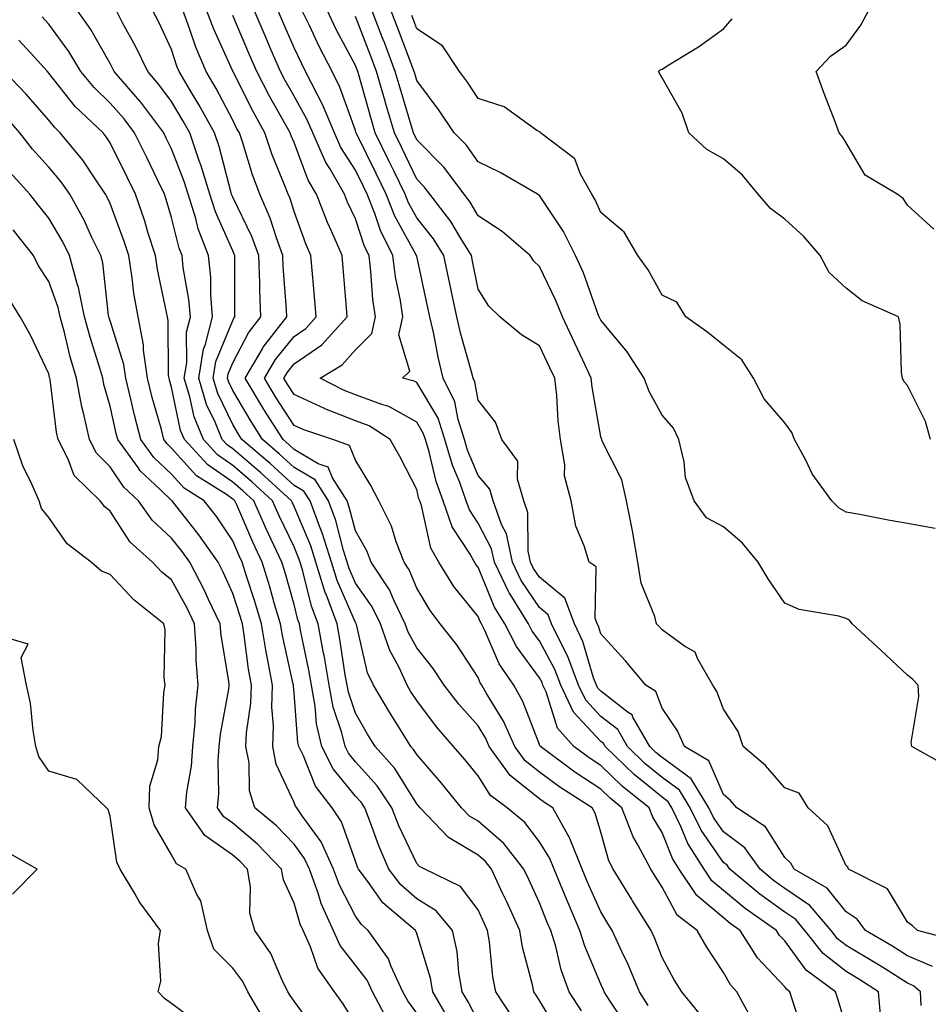
# Model space of a CAD drawing. Units: inches. Extents: x 1016003 to 1018643, y 7226618 to 7229258.
# Drawn here: x 1017363 to 1017511, y 7227810 to 7227970 of the extents above; entities that cross this region are included whole.
import ezdxf

# ---------------------------------------------------------------- set-up
doc = ezdxf.new("R2010")
doc.units = ezdxf.units.IN
doc.header["$MEASUREMENT"] = 0
doc.layers.add('Contour_10167226', color=7, linetype='Continuous', true_color=0x5245bc)

msp = doc.modelspace()

# ---------------------------------------------------------------- linework, layer by layer
at = {"layer": 'Contour_10167226'}
for points in [[(1017451.29, 7227805.16, 3059), (1017448.05, 7227810.47, 3059), (1017447.5, 7227811.37, 3059), (1017447.15, 7227811.92, 3059), (1017446.93, 7227813.04, 3059), (1017445.3, 7227819.17, 3059), (1017444.83, 7227821.92, 3059), (1017442.71, 7227826.58, 3059), (1017442.1, 7227827.87, 3059), (1017440.22, 7227831.92, 3059), (1017439.26, 7227833.13, 3059), (1017438.05, 7227834.18, 3059), (1017433.21, 7227837.08, 3059), (1017428.58, 7227841.92, 3059), (1017428.34, 7227842.21, 3059), (1017428.05, 7227842.55, 3059), (1017424.45, 7227848.32, 3059), (1017421.25, 7227851.92, 3059), (1017420.02, 7227853.89, 3059), (1017418.05, 7227857.31, 3059), (1017416.9, 7227860.77, 3059), (1017416.68, 7227861.92, 3059), (1017416.4, 7227863.57, 3059), (1017415.52, 7227869.39, 3059), (1017415.06, 7227871.92, 3059), (1017413.26, 7227876.71, 3059), (1017413.13, 7227877, 3059), (1017411.59, 7227881.92, 3059), (1017410.75, 7227884.62, 3059), (1017408.05, 7227891.03, 3059), (1017407.77, 7227891.64, 3059), (1017407.63, 7227891.92, 3059), (1017402.64, 7227896.51, 3059), (1017398.05, 7227900.42, 3059), (1017397.17, 7227901.04, 3059), (1017396.34, 7227901.92, 3059), (1017395.2, 7227904.77, 3059), (1017393.79, 7227907.66, 3059), (1017392.49, 7227911.92, 3059), (1017393.28, 7227916.69, 3059), (1017393.61, 7227917.48, 3059), (1017394.74, 7227921.92, 3059), (1017394.45, 7227925.52, 3059), (1017394.46, 7227928.33, 3059), (1017394.09, 7227931.92, 3059), (1017392.42, 7227936.29, 3059), (1017392, 7227937.97, 3059), (1017390.76, 7227941.92, 3059), (1017390.12, 7227943.99, 3059), (1017388.05, 7227949.35, 3059), (1017387.21, 7227951.08, 3059), (1017386.8, 7227951.92, 3059), (1017383.04, 7227956.91, 3059), (1017382.95, 7227957.02, 3059), (1017378.73, 7227961.92, 3059), (1017378.51, 7227962.38, 3059), (1017378.05, 7227963.22, 3059), (1017374.91, 7227968.78, 3059), (1017372.65, 7227971.92, 3059)], [(1017454.91, 7227808.78, 3058), (1017452.91, 7227811.92, 3058), (1017451.61, 7227815.48, 3058), (1017450.7, 7227819.27, 3058), (1017449.89, 7227821.92, 3058), (1017449.33, 7227823.2, 3058), (1017448.05, 7227826.4, 3058), (1017446.33, 7227830.2, 3058), (1017445.53, 7227831.92, 3058), (1017442.22, 7227836.09, 3058), (1017438.05, 7227839.71, 3058), (1017436.66, 7227840.53, 3058), (1017435.34, 7227841.92, 3058), (1017432.07, 7227845.94, 3058), (1017428.05, 7227850.6, 3058), (1017427.54, 7227851.41, 3058), (1017427.09, 7227851.92, 3058), (1017425.5, 7227854.47, 3058), (1017423.6, 7227857.47, 3058), (1017420.97, 7227861.92, 3058), (1017420.04, 7227863.91, 3058), (1017418.21, 7227871.76, 3058), (1017418.16, 7227871.92, 3058), (1017418.12, 7227871.99, 3058), (1017418.05, 7227872.1, 3058), (1017415.08, 7227878.95, 3058), (1017414.14, 7227881.92, 3058), (1017412.69, 7227886.56, 3058), (1017412.18, 7227887.79, 3058), (1017410.66, 7227891.92, 3058), (1017409.64, 7227893.51, 3058), (1017408.05, 7227894.46, 3058), (1017404.16, 7227898.03, 3058), (1017399.55, 7227901.92, 3058), (1017398.97, 7227902.84, 3058), (1017398.05, 7227904.4, 3058), (1017395.6, 7227909.47, 3058), (1017394.85, 7227911.92, 3058), (1017395.31, 7227914.66, 3058), (1017398.05, 7227921.37, 3058), (1017398.24, 7227921.73, 3058), (1017398.38, 7227921.92, 3058), (1017398.37, 7227922.24, 3058), (1017398.4, 7227931.57, 3058), (1017398.39, 7227931.92, 3058), (1017398.29, 7227932.16, 3058), (1017398.05, 7227932.68, 3058), (1017395.21, 7227939.08, 3058), (1017394.31, 7227941.92, 3058), (1017392.84, 7227946.71, 3058), (1017392.59, 7227947.38, 3058), (1017391.03, 7227951.92, 3058), (1017389.97, 7227953.84, 3058), (1017388.05, 7227957.03, 3058), (1017385.97, 7227959.84, 3058), (1017384.19, 7227961.92, 3058), (1017382.18, 7227966.05, 3058), (1017380.09, 7227969.88, 3058), (1017379.02, 7227971.92, 3058)], [(1017462.33, 7227806.2, 3057), (1017459.58, 7227810.39, 3057), (1017458.62, 7227811.92, 3057), (1017458.45, 7227812.32, 3057), (1017458.05, 7227813.13, 3057), (1017455.45, 7227819.32, 3057), (1017454.66, 7227821.92, 3057), (1017452.66, 7227826.53, 3057), (1017452.14, 7227827.83, 3057), (1017450.45, 7227831.92, 3057), (1017449.77, 7227833.64, 3057), (1017448.05, 7227836.35, 3057), (1017445.66, 7227839.53, 3057), (1017442.81, 7227841.92, 3057), (1017440.05, 7227843.92, 3057), (1017438.05, 7227847.11, 3057), (1017435.9, 7227849.77, 3057), (1017434.05, 7227851.92, 3057), (1017431.24, 7227855.11, 3057), (1017428.05, 7227859.37, 3057), (1017427.05, 7227860.92, 3057), (1017426.48, 7227861.92, 3057), (1017425.11, 7227864.86, 3057), (1017423.66, 7227867.53, 3057), (1017422.16, 7227871.92, 3057), (1017420.8, 7227874.67, 3057), (1017418.05, 7227878.54, 3057), (1017417.02, 7227880.89, 3057), (1017416.71, 7227881.92, 3057), (1017416.1, 7227883.87, 3057), (1017414.85, 7227888.72, 3057), (1017413.67, 7227891.92, 3057), (1017411.49, 7227895.36, 3057), (1017408.05, 7227897.4, 3057), (1017405.69, 7227899.56, 3057), (1017402.9, 7227901.92, 3057), (1017401.02, 7227904.89, 3057), (1017398.05, 7227909.93, 3057), (1017397.4, 7227911.27, 3057), (1017397.2, 7227911.92, 3057), (1017397.32, 7227912.65, 3057), (1017398.05, 7227914.43, 3057), (1017400.62, 7227919.35, 3057), (1017402.62, 7227921.92, 3057), (1017402.46, 7227926.33, 3057), (1017402.46, 7227927.51, 3057), (1017402.31, 7227931.92, 3057), (1017401.17, 7227935.04, 3057), (1017398.05, 7227941.47, 3057), (1017397.91, 7227941.78, 3057), (1017397.86, 7227941.92, 3057), (1017397.79, 7227942.18, 3057), (1017395.82, 7227949.69, 3057), (1017395.05, 7227951.92, 3057), (1017392.59, 7227956.46, 3057), (1017391.17, 7227958.8, 3057), (1017389.33, 7227961.92, 3057), (1017388.95, 7227962.82, 3057), (1017388.05, 7227965.5, 3057), (1017386.02, 7227969.89, 3057), (1017384.94, 7227971.92, 3057)], [(1017465.78, 7227809.65, 3056), (1017464.36, 7227811.92, 3056), (1017462.5, 7227816.37, 3056), (1017461.47, 7227818.5, 3056), (1017459.89, 7227821.92, 3056), (1017459.18, 7227823.05, 3056), (1017458.05, 7227824.95, 3056), (1017455.9, 7227829.77, 3056), (1017455, 7227831.92, 3056), (1017453.03, 7227836.9, 3056), (1017452.97, 7227837, 3056), (1017450.23, 7227841.92, 3056), (1017448.9, 7227842.77, 3056), (1017448.05, 7227843.38, 3056), (1017443.29, 7227847.16, 3056), (1017439.88, 7227851.92, 3056), (1017439.32, 7227853.19, 3056), (1017438.05, 7227855.25, 3056), (1017434.92, 7227858.79, 3056), (1017432.52, 7227861.92, 3056), (1017430.72, 7227864.59, 3056), (1017428.05, 7227867.96, 3056), (1017426.65, 7227870.52, 3056), (1017426.17, 7227871.92, 3056), (1017424.34, 7227875.63, 3056), (1017423.58, 7227877.45, 3056), (1017420.61, 7227881.92, 3056), (1017419.91, 7227883.78, 3056), (1017418.05, 7227887.03, 3056), (1017417.04, 7227890.91, 3056), (1017416.68, 7227891.92, 3056), (1017414.29, 7227895.68, 3056), (1017413.58, 7227897.45, 3056), (1017411.97, 7227898, 3056), (1017408.05, 7227900.34, 3056), (1017407.22, 7227901.09, 3056), (1017406.24, 7227901.92, 3056), (1017403.11, 7227906.86, 3056), (1017403.06, 7227906.93, 3056), (1017400.07, 7227911.92, 3056), (1017402.88, 7227916.75, 3056), (1017403, 7227916.97, 3056), (1017406.87, 7227921.92, 3056), (1017406.82, 7227923.15, 3056), (1017406.29, 7227930.16, 3056), (1017406.23, 7227931.92, 3056), (1017405.17, 7227934.8, 3056), (1017404.14, 7227938.01, 3056), (1017402.44, 7227941.92, 3056), (1017401.24, 7227945.11, 3056), (1017399.67, 7227950.3, 3056), (1017399.12, 7227951.92, 3056), (1017398.73, 7227952.6, 3056), (1017398.05, 7227953.98, 3056), (1017395.32, 7227959.19, 3056), (1017393.7, 7227961.92, 3056), (1017392.03, 7227965.9, 3056), (1017391.01, 7227968.96, 3056), (1017389.91, 7227971.92, 3056)], [(1017474.29, 7227808.16, 3055), (1017471.27, 7227811.92, 3055), (1017470.01, 7227813.88, 3055), (1017468.05, 7227817.51, 3055), (1017466.82, 7227820.69, 3055), (1017466.25, 7227821.92, 3055), (1017463.21, 7227826.76, 3055), (1017463.09, 7227826.96, 3055), (1017460.08, 7227831.92, 3055), (1017459.38, 7227833.25, 3055), (1017458.05, 7227837.95, 3055), (1017457.14, 7227841.01, 3055), (1017456.64, 7227841.92, 3055), (1017451.39, 7227845.26, 3055), (1017448.05, 7227847.71, 3055), (1017445.71, 7227849.58, 3055), (1017444.02, 7227851.92, 3055), (1017442.18, 7227856.05, 3055), (1017439.44, 7227860.53, 3055), (1017438.66, 7227861.92, 3055), (1017438.41, 7227862.28, 3055), (1017438.05, 7227863.12, 3055), (1017434.58, 7227868.45, 3055), (1017431.89, 7227871.92, 3055), (1017430.21, 7227874.08, 3055), (1017428.05, 7227877.72, 3055), (1017426.81, 7227880.68, 3055), (1017425.98, 7227881.92, 3055), (1017424.71, 7227885.26, 3055), (1017423.95, 7227887.82, 3055), (1017421.89, 7227891.92, 3055), (1017420.56, 7227894.43, 3055), (1017418.05, 7227898.59, 3055), (1017417.09, 7227900.96, 3055), (1017414.34, 7227901.92, 3055), (1017409.63, 7227903.5, 3055), (1017408.05, 7227904.24, 3055), (1017405.03, 7227908.9, 3055), (1017403.23, 7227911.92, 3055), (1017405, 7227914.97, 3055), (1017408.05, 7227918.72, 3055), (1017409.94, 7227920.03, 3055), (1017411.67, 7227921.92, 3055), (1017411.38, 7227925.25, 3055), (1017411.04, 7227928.93, 3055), (1017410.77, 7227931.92, 3055), (1017409.95, 7227933.82, 3055), (1017408.05, 7227939.11, 3055), (1017407.38, 7227941.25, 3055), (1017407.07, 7227941.92, 3055), (1017406.49, 7227943.48, 3055), (1017404.49, 7227948.36, 3055), (1017403.27, 7227951.92, 3055), (1017401.41, 7227955.28, 3055), (1017398.11, 7227961.86, 3055), (1017398.08, 7227961.92, 3055), (1017398.05, 7227961.99, 3055), (1017394.95, 7227968.82, 3055), (1017393.79, 7227971.92, 3055)], [(1017482.87, 7227807.1, 3054), (1017480.24, 7227811.92, 3054), (1017479.18, 7227813.05, 3054), (1017478.05, 7227815.08, 3054), (1017475.32, 7227819.19, 3054), (1017473.76, 7227821.92, 3054), (1017470.53, 7227824.4, 3054), (1017468.05, 7227828.94, 3054), (1017466.9, 7227830.77, 3054), (1017466.19, 7227831.92, 3054), (1017464.12, 7227835.85, 3054), (1017463.31, 7227837.18, 3054), (1017461.51, 7227841.92, 3054), (1017459.58, 7227843.45, 3054), (1017458.05, 7227844.94, 3054), (1017453.83, 7227847.7, 3054), (1017448.2, 7227851.92, 3054), (1017448.13, 7227852, 3054), (1017448.05, 7227852.24, 3054), (1017445.37, 7227859.24, 3054), (1017443.87, 7227861.92, 3054), (1017441.5, 7227865.37, 3054), (1017439.17, 7227870.8, 3054), (1017438.61, 7227871.92, 3054), (1017438.39, 7227872.26, 3054), (1017438.05, 7227873.09, 3054), (1017434.11, 7227877.98, 3054), (1017431.63, 7227881.92, 3054), (1017430.35, 7227884.22, 3054), (1017428.8, 7227891.17, 3054), (1017428.53, 7227891.92, 3054), (1017428.4, 7227892.27, 3054), (1017428.05, 7227893.77, 3054), (1017425.31, 7227899.18, 3054), (1017423.7, 7227901.92, 3054), (1017420.3, 7227904.17, 3054), (1017418.05, 7227905, 3054), (1017413.07, 7227906.94, 3054), (1017412.99, 7227906.98, 3054), (1017408.05, 7227909.27, 3054), (1017407.01, 7227910.88, 3054), (1017406.39, 7227911.92, 3054), (1017407, 7227912.97, 3054), (1017408.05, 7227914.26, 3054), (1017412.58, 7227917.39, 3054), (1017416.69, 7227921.92, 3054), (1017416.57, 7227923.4, 3054), (1017416.04, 7227929.91, 3054), (1017415.86, 7227931.92, 3054), (1017414.19, 7227935.78, 3054), (1017413.47, 7227937.34, 3054), (1017411.68, 7227941.92, 3054), (1017410.35, 7227944.22, 3054), (1017408.05, 7227950.34, 3054), (1017407.59, 7227951.46, 3054), (1017407.43, 7227951.92, 3054), (1017406.66, 7227953.31, 3054), (1017404.04, 7227957.91, 3054), (1017401.97, 7227961.92, 3054), (1017400.78, 7227964.65, 3054), (1017398.05, 7227971.07, 3054)], [(1017491.1, 7227804.97, 3053), (1017489.25, 7227810.72, 3053), (1017488.88, 7227811.92, 3053), (1017488.4, 7227812.27, 3053), (1017488.05, 7227812.74, 3053), (1017483.59, 7227817.46, 3053), (1017480.78, 7227821.92, 3053), (1017479.17, 7227823.04, 3053), (1017478.05, 7227823.98, 3053), (1017473.71, 7227827.58, 3053), (1017470.86, 7227831.92, 3053), (1017469.76, 7227833.63, 3053), (1017468.05, 7227837.85, 3053), (1017466.52, 7227840.39, 3053), (1017465.93, 7227841.92, 3053), (1017461.55, 7227845.42, 3053), (1017458.05, 7227848.8, 3053), (1017456.17, 7227850.05, 3053), (1017453.66, 7227851.92, 3053), (1017451.01, 7227854.88, 3053), (1017449.14, 7227860.83, 3053), (1017448.63, 7227861.92, 3053), (1017448.47, 7227862.34, 3053), (1017448.05, 7227863.11, 3053), (1017444.31, 7227868.18, 3053), (1017442.42, 7227871.92, 3053), (1017440.75, 7227874.62, 3053), (1017438.05, 7227881.11, 3053), (1017437.69, 7227881.56, 3053), (1017437.46, 7227881.92, 3053), (1017436.74, 7227883.23, 3053), (1017433.84, 7227887.71, 3053), (1017432.33, 7227891.92, 3053), (1017431.2, 7227895.07, 3053), (1017430.05, 7227899.92, 3053), (1017429.46, 7227901.92, 3053), (1017429.11, 7227902.98, 3053), (1017428.05, 7227904.76, 3053), (1017423.48, 7227907.35, 3053), (1017422.34, 7227907.63, 3053), (1017418.05, 7227909.22, 3053), (1017416.11, 7227909.98, 3053), (1017412.32, 7227911.92, 3053), (1017415.86, 7227914.11, 3053), (1017418.05, 7227916.58, 3053), (1017420.74, 7227919.23, 3053), (1017421.31, 7227921.92, 3053), (1017420.89, 7227924.76, 3053), (1017420.58, 7227929.39, 3053), (1017420.26, 7227931.92, 3053), (1017419.52, 7227933.39, 3053), (1017418.05, 7227937.9, 3053), (1017416.78, 7227940.65, 3053), (1017416.28, 7227941.92, 3053), (1017413.86, 7227946.11, 3053), (1017413.24, 7227947.11, 3053), (1017411.08, 7227951.92, 3053), (1017410.19, 7227954.06, 3053), (1017408.05, 7227957.93, 3053), (1017406.59, 7227960.46, 3053), (1017405.84, 7227961.92, 3053), (1017404.17, 7227965.8, 3053), (1017403.5, 7227967.37, 3053), (1017401.55, 7227971.92, 3053)], [(1017498.05, 7227806.2, 3052), (1017496.75, 7227810.62, 3052), (1017496.35, 7227811.92, 3052), (1017491.55, 7227815.42, 3052), (1017488.05, 7227820.22, 3052), (1017487.22, 7227821.09, 3052), (1017486.7, 7227821.92, 3052), (1017481.6, 7227825.47, 3052), (1017478.05, 7227828.43, 3052), (1017476.15, 7227830.02, 3052), (1017474.9, 7227831.92, 3052), (1017472.22, 7227836.09, 3052), (1017471.09, 7227838.88, 3052), (1017469.62, 7227841.92, 3052), (1017469.03, 7227842.9, 3052), (1017468.05, 7227843.62, 3052), (1017463.47, 7227847.34, 3052), (1017458.76, 7227851.92, 3052), (1017458.5, 7227852.37, 3052), (1017458.05, 7227852.72, 3052), (1017453.63, 7227857.5, 3052), (1017451.53, 7227861.92, 3052), (1017450.58, 7227864.45, 3052), (1017448.05, 7227869.1, 3052), (1017446.85, 7227870.72, 3052), (1017446.24, 7227871.92, 3052), (1017443.26, 7227876.71, 3052), (1017443.09, 7227876.96, 3052), (1017440.71, 7227881.92, 3052), (1017440.24, 7227884.11, 3052), (1017438.05, 7227888.31, 3052), (1017436.63, 7227890.5, 3052), (1017436.12, 7227891.92, 3052), (1017435.05, 7227894.92, 3052), (1017433.89, 7227897.76, 3052), (1017432.64, 7227901.92, 3052), (1017431.53, 7227905.4, 3052), (1017428.05, 7227911.22, 3052), (1017427.6, 7227911.47, 3052), (1017425.74, 7227911.92, 3052), (1017426.91, 7227913.06, 3052), (1017425.14, 7227919.01, 3052), (1017425.76, 7227921.92, 3052), (1017425.37, 7227924.6, 3052), (1017424.58, 7227928.45, 3052), (1017424.14, 7227931.92, 3052), (1017422.12, 7227935.99, 3052), (1017421.21, 7227938.76, 3052), (1017419.95, 7227941.92, 3052), (1017419.34, 7227943.21, 3052), (1017418.05, 7227945.83, 3052), (1017415.69, 7227949.56, 3052), (1017414.63, 7227951.92, 3052), (1017412.7, 7227956.57, 3052), (1017411.84, 7227958.13, 3052), (1017409.92, 7227961.92, 3052), (1017409.29, 7227963.16, 3052), (1017408.05, 7227965.79, 3052), (1017406.19, 7227970.06, 3052), (1017405.4, 7227971.92, 3052)], [(1017503.71, 7227807.58, 3051), (1017503.34, 7227811.92, 3051), (1017500.11, 7227813.98, 3051), (1017498.05, 7227815.21, 3051), (1017494.29, 7227818.16, 3051), (1017491.34, 7227821.92, 3051), (1017489.83, 7227823.7, 3051), (1017488.05, 7227824.9, 3051), (1017483.96, 7227827.83, 3051), (1017479.12, 7227831.92, 3051), (1017478.67, 7227832.55, 3051), (1017478.05, 7227833.01, 3051), (1017474.4, 7227838.27, 3051), (1017472.64, 7227841.92, 3051), (1017470.9, 7227844.77, 3051), (1017468.05, 7227846.86, 3051), (1017465.26, 7227849.13, 3051), (1017462.4, 7227851.92, 3051), (1017460.81, 7227854.68, 3051), (1017458.05, 7227856.81, 3051), (1017455.59, 7227859.46, 3051), (1017454.43, 7227861.92, 3051), (1017452.7, 7227866.57, 3051), (1017451.84, 7227868.13, 3051), (1017450.02, 7227871.92, 3051), (1017449.49, 7227873.36, 3051), (1017448.05, 7227874.54, 3051), (1017445.08, 7227878.95, 3051), (1017443.65, 7227881.92, 3051), (1017442.68, 7227886.55, 3051), (1017441.87, 7227888.1, 3051), (1017440.5, 7227891.92, 3051), (1017439.95, 7227893.82, 3051), (1017438.05, 7227896.06, 3051), (1017436.34, 7227900.21, 3051), (1017435.83, 7227901.92, 3051), (1017434.78, 7227905.19, 3051), (1017434.24, 7227908.11, 3051), (1017432.38, 7227911.92, 3051), (1017431.52, 7227915.39, 3051), (1017430.81, 7227919.16, 3051), (1017430.19, 7227921.92, 3051), (1017429.82, 7227923.69, 3051), (1017428.05, 7227931.82, 3051), (1017428.03, 7227931.9, 3051), (1017428.03, 7227931.92, 3051), (1017428.01, 7227931.96, 3051), (1017424.48, 7227938.35, 3051), (1017423.05, 7227941.92, 3051), (1017421.42, 7227945.29, 3051), (1017418.27, 7227951.7, 3051), (1017418.17, 7227951.92, 3051), (1017418.14, 7227952.01, 3051), (1017418.05, 7227952.33, 3051), (1017415.53, 7227959.4, 3051), (1017414.26, 7227961.92, 3051), (1017412.15, 7227966.02, 3051), (1017410.55, 7227969.42, 3051), (1017409.33, 7227971.92, 3051)], [(1017510.3, 7227809.67, 3050), (1017510.18, 7227811.92, 3050), (1017509.03, 7227812.9, 3050), (1017508.05, 7227813.32, 3050), (1017504.29, 7227815.68, 3050), (1017502.78, 7227816.65, 3050), (1017498.05, 7227819.47, 3050), (1017496.67, 7227820.54, 3050), (1017495.6, 7227821.92, 3050), (1017492.12, 7227825.99, 3050), (1017488.05, 7227828.75, 3050), (1017486.2, 7227830.07, 3050), (1017484.02, 7227831.92, 3050), (1017481.52, 7227835.39, 3050), (1017478.05, 7227837.98, 3050), (1017476.44, 7227840.31, 3050), (1017475.67, 7227841.92, 3050), (1017472.78, 7227846.65, 3050), (1017468.05, 7227850.11, 3050), (1017467.05, 7227850.92, 3050), (1017466.03, 7227851.92, 3050), (1017463.3, 7227856.67, 3050), (1017463.17, 7227857.04, 3050), (1017462.52, 7227857.45, 3050), (1017458.05, 7227860.89, 3050), (1017457.56, 7227861.43, 3050), (1017457.33, 7227861.92, 3050), (1017456.89, 7227863.08, 3050), (1017455.15, 7227869.02, 3050), (1017453.76, 7227871.92, 3050), (1017452.21, 7227876.08, 3050), (1017448.05, 7227879.48, 3050), (1017447.07, 7227880.94, 3050), (1017446.59, 7227881.92, 3050), (1017446.21, 7227883.76, 3050), (1017446.17, 7227890.05, 3050), (1017445.5, 7227891.92, 3050), (1017444.47, 7227895.5, 3050), (1017444.53, 7227898.4, 3050), (1017441.94, 7227901.92, 3050), (1017440.9, 7227904.77, 3050), (1017438.05, 7227908.37, 3050), (1017437.5, 7227911.37, 3050), (1017437.23, 7227911.92, 3050), (1017436.97, 7227913, 3050), (1017435.22, 7227919.09, 3050), (1017434.57, 7227921.92, 3050), (1017433.67, 7227926.3, 3050), (1017433.46, 7227927.33, 3050), (1017432.48, 7227931.92, 3050), (1017430.79, 7227934.66, 3050), (1017428.05, 7227938.1, 3050), (1017426.68, 7227940.55, 3050), (1017426.15, 7227941.92, 3050), (1017424.35, 7227945.62, 3050), (1017423.5, 7227947.37, 3050), (1017421.28, 7227951.92, 3050), (1017420.55, 7227954.42, 3050), (1017418.59, 7227961.38, 3050), (1017418.43, 7227961.92, 3050), (1017418.32, 7227962.19, 3050), (1017418.05, 7227962.92, 3050), (1017414.93, 7227968.8, 3050), (1017413.42, 7227971.92, 3050)], [(1017516.29, 7227820.16, 3048), (1017509.67, 7227821.92, 3048), (1017508.85, 7227822.72, 3048), (1017508.05, 7227823.27, 3048), (1017504.81, 7227828.68, 3048), (1017498.46, 7227831.92, 3048), (1017498.33, 7227832.2, 3048), (1017498.05, 7227832.44, 3048), (1017495.08, 7227838.95, 3048), (1017491.87, 7227841.92, 3048), (1017490.41, 7227844.28, 3048), (1017488.05, 7227845.16, 3048), (1017484.92, 7227848.8, 3048), (1017481.29, 7227851.92, 3048), (1017480.48, 7227854.35, 3048), (1017478.05, 7227857.97, 3048), (1017476.98, 7227860.85, 3048), (1017476.31, 7227861.92, 3048), (1017473.86, 7227866.11, 3048), (1017473.42, 7227867.29, 3048), (1017471.73, 7227868.24, 3048), (1017468.05, 7227870.9, 3048), (1017467.59, 7227871.46, 3048), (1017467.16, 7227871.92, 3048), (1017466.87, 7227873.1, 3048), (1017464.63, 7227878.5, 3048), (1017464.08, 7227881.92, 3048), (1017463.26, 7227886.71, 3048), (1017463.21, 7227887.08, 3048), (1017462.25, 7227891.92, 3048), (1017461.48, 7227895.35, 3048), (1017458.3, 7227901.67, 3048), (1017458.22, 7227901.92, 3048), (1017458.16, 7227902.03, 3048), (1017458.05, 7227902.4, 3048), (1017456.63, 7227910.5, 3048), (1017456.48, 7227911.92, 3048), (1017455.1, 7227914.87, 3048), (1017453.8, 7227917.67, 3048), (1017451.79, 7227921.92, 3048), (1017450.73, 7227924.6, 3048), (1017448.05, 7227930.15, 3048), (1017447.15, 7227931.02, 3048), (1017446.55, 7227931.92, 3048), (1017441.99, 7227935.86, 3048), (1017438.05, 7227938.39, 3048), (1017436.76, 7227940.63, 3048), (1017435.77, 7227941.92, 3048), (1017432.47, 7227946.34, 3048), (1017428.05, 7227950.82, 3048), (1017427.51, 7227951.92, 3048), (1017427.3, 7227952.67, 3048), (1017425.34, 7227959.21, 3048), (1017424.55, 7227961.92, 3048), (1017422.77, 7227966.64, 3048), (1017422.41, 7227967.56, 3048), (1017420.74, 7227971.92, 3048)], [(1017514.69, 7227848.56, 3047), (1017508.75, 7227851.92, 3047), (1017508.68, 7227852.55, 3047), (1017509.93, 7227860.04, 3047), (1017509.81, 7227861.92, 3047), (1017508.93, 7227862.8, 3047), (1017508.05, 7227863.52, 3047), (1017503.71, 7227867.58, 3047), (1017499.03, 7227871.92, 3047), (1017498.6, 7227872.47, 3047), (1017498.05, 7227872.76, 3047), (1017496.85, 7227873.12, 3047), (1017490.38, 7227874.25, 3047), (1017488.05, 7227875.28, 3047), (1017485.35, 7227879.22, 3047), (1017483.74, 7227881.92, 3047), (1017481.16, 7227885.03, 3047), (1017478.05, 7227887.71, 3047), (1017475.31, 7227889.18, 3047), (1017473.29, 7227891.92, 3047), (1017471.87, 7227895.74, 3047), (1017471.65, 7227898.32, 3047), (1017470.77, 7227901.92, 3047), (1017469.91, 7227903.78, 3047), (1017468.05, 7227905.93, 3047), (1017465.92, 7227909.79, 3047), (1017465.11, 7227911.92, 3047), (1017462.36, 7227916.23, 3047), (1017458.05, 7227921.38, 3047), (1017457.88, 7227921.75, 3047), (1017457.8, 7227921.92, 3047), (1017457.63, 7227922.34, 3047), (1017455.22, 7227929.09, 3047), (1017453.95, 7227931.92, 3047), (1017452, 7227935.87, 3047), (1017448.05, 7227941.71, 3047), (1017447.93, 7227941.8, 3047), (1017447.74, 7227941.92, 3047), (1017441.62, 7227945.49, 3047), (1017438.05, 7227947.21, 3047), (1017436.1, 7227949.97, 3047), (1017434.17, 7227951.92, 3047), (1017431.71, 7227955.58, 3047), (1017428.05, 7227960.46, 3047), (1017427.72, 7227961.59, 3047), (1017427.62, 7227961.92, 3047), (1017427.35, 7227962.62, 3047), (1017424.99, 7227968.86, 3047), (1017423.82, 7227971.92, 3047)], [(1017512.56, 7227887.41, 3046), (1017508.05, 7227888.24, 3046), (1017504.92, 7227888.8, 3046), (1017500.27, 7227889.7, 3046), (1017498.05, 7227890.11, 3046), (1017496.9, 7227890.77, 3046), (1017495.7, 7227891.92, 3046), (1017492.5, 7227896.37, 3046), (1017491.52, 7227898.45, 3046), (1017489.64, 7227901.92, 3046), (1017489.22, 7227903.09, 3046), (1017488.05, 7227904.66, 3046), (1017484.72, 7227908.59, 3046), (1017482.95, 7227911.92, 3046), (1017481.07, 7227914.94, 3046), (1017478.05, 7227917.3, 3046), (1017475.51, 7227919.38, 3046), (1017471.93, 7227921.92, 3046), (1017470.44, 7227924.31, 3046), (1017468.05, 7227925.45, 3046), (1017465.76, 7227929.63, 3046), (1017464.09, 7227931.92, 3046), (1017461.89, 7227935.76, 3046), (1017458.05, 7227938.94, 3046), (1017457.15, 7227941.02, 3046), (1017456.59, 7227941.92, 3046), (1017454.75, 7227945.22, 3046), (1017453.82, 7227947.69, 3046), (1017448.21, 7227951.92, 3046), (1017448.15, 7227952.02, 3046), (1017448.05, 7227952.09, 3046), (1017447.63, 7227952.34, 3046), (1017442.32, 7227956.19, 3046), (1017438.05, 7227957.55, 3046), (1017436.32, 7227960.19, 3046), (1017435.04, 7227961.92, 3046), (1017432.25, 7227966.12, 3046), (1017428.05, 7227968.9, 3046), (1017427.22, 7227971.09, 3046)], [(1017512.36, 7227936.23, 3044), (1017508.05, 7227940.16, 3044), (1017507.34, 7227941.21, 3044), (1017506.37, 7227941.92, 3044), (1017501.17, 7227945.04, 3044), (1017498.05, 7227950.3, 3044), (1017497.44, 7227951.31, 3044), (1017496.94, 7227951.92, 3044), (1017496.25, 7227953.72, 3044), (1017494.46, 7227958.33, 3044), (1017493.15, 7227961.92, 3044), (1017495.53, 7227964.44, 3044), (1017498.05, 7227966.25, 3044), (1017500.48, 7227969.49, 3044), (1017501.77, 7227971.92, 3044)], [(1017443.76, 7227807.63, 3060), (1017440.94, 7227811.92, 3060), (1017440.46, 7227814.33, 3060), (1017439.92, 7227820.05, 3060), (1017439.6, 7227821.92, 3060), (1017439.11, 7227822.98, 3060), (1017438.05, 7227825.26, 3060), (1017435.19, 7227829.06, 3060), (1017429.36, 7227831.92, 3060), (1017428.48, 7227832.35, 3060), (1017428.05, 7227832.8, 3060), (1017425.12, 7227838.99, 3060), (1017423.98, 7227841.92, 3060), (1017421.59, 7227845.46, 3060), (1017418.05, 7227849.4, 3060), (1017416.92, 7227850.79, 3060), (1017416.35, 7227851.92, 3060), (1017415.82, 7227854.15, 3060), (1017414.44, 7227858.31, 3060), (1017413.78, 7227861.92, 3060), (1017412.93, 7227866.8, 3060), (1017412.86, 7227867.11, 3060), (1017411.99, 7227871.92, 3060), (1017410.91, 7227874.78, 3060), (1017409.48, 7227880.49, 3060), (1017409.03, 7227881.92, 3060), (1017408.79, 7227882.66, 3060), (1017408.05, 7227884.43, 3060), (1017405.63, 7227889.5, 3060), (1017404.55, 7227891.92, 3060), (1017401.17, 7227895.04, 3060), (1017398.05, 7227897.69, 3060), (1017395.56, 7227899.43, 3060), (1017393.25, 7227901.92, 3060), (1017391.75, 7227905.62, 3060), (1017391.06, 7227908.91, 3060), (1017390.14, 7227911.92, 3060), (1017390.55, 7227914.42, 3060), (1017390.52, 7227919.45, 3060), (1017391.15, 7227921.92, 3060), (1017390.91, 7227924.78, 3060), (1017389.96, 7227930.01, 3060), (1017389.77, 7227931.92, 3060), (1017389.29, 7227933.16, 3060), (1017388.05, 7227938.15, 3060), (1017387.2, 7227941.07, 3060), (1017386.91, 7227941.92, 3060), (1017385.83, 7227944.14, 3060), (1017384.02, 7227947.89, 3060), (1017382.03, 7227951.92, 3060), (1017380.33, 7227954.2, 3060), (1017378.05, 7227956.8, 3060), (1017375.44, 7227959.31, 3060), (1017373.3, 7227961.92, 3060), (1017371.33, 7227965.2, 3060), (1017368.05, 7227969.63, 3060), (1017366.97, 7227970.84, 3060)], [(1017512.15, 7227816.02, 3049), (1017508.05, 7227817.79, 3049), (1017505.51, 7227819.38, 3049), (1017501.19, 7227821.92, 3049), (1017499.88, 7227823.75, 3049), (1017498.05, 7227824.95, 3049), (1017494.94, 7227828.81, 3049), (1017489.58, 7227831.92, 3049), (1017489.02, 7227832.89, 3049), (1017488.05, 7227833.8, 3049), (1017484.93, 7227838.8, 3049), (1017480.21, 7227841.92, 3049), (1017479.2, 7227843.07, 3049), (1017478.05, 7227844.08, 3049), (1017475.69, 7227849.56, 3049), (1017471.72, 7227851.92, 3049), (1017470.57, 7227854.44, 3049), (1017468.05, 7227858.14, 3049), (1017467.01, 7227860.88, 3049), (1017465.4, 7227861.92, 3049), (1017462.04, 7227865.91, 3049), (1017458.05, 7227870.26, 3049), (1017457.67, 7227871.54, 3049), (1017457.49, 7227871.92, 3049), (1017457.16, 7227872.81, 3049), (1017457.31, 7227881.18, 3049), (1017456.14, 7227881.92, 3049), (1017455.37, 7227884.6, 3049), (1017453.97, 7227887.84, 3049), (1017453.2, 7227891.92, 3049), (1017452.14, 7227896.01, 3049), (1017452.18, 7227897.79, 3049), (1017451.51, 7227901.92, 3049), (1017451.12, 7227904.99, 3049), (1017450.86, 7227909.11, 3049), (1017450.55, 7227911.92, 3049), (1017449.75, 7227913.62, 3049), (1017448.05, 7227917.19, 3049), (1017445.14, 7227919.01, 3049), (1017441.59, 7227921.92, 3049), (1017439.79, 7227923.66, 3049), (1017438.05, 7227926.47, 3049), (1017437.13, 7227931, 3049), (1017436.95, 7227931.92, 3049), (1017435.16, 7227934.81, 3049), (1017433.62, 7227937.49, 3049), (1017430.2, 7227941.92, 3049), (1017429.28, 7227943.15, 3049), (1017428.05, 7227944.39, 3049), (1017425.6, 7227949.47, 3049), (1017424.4, 7227951.92, 3049), (1017422.96, 7227956.83, 3049), (1017422.88, 7227957.09, 3049), (1017421.5, 7227961.92, 3049), (1017420.55, 7227964.42, 3049), (1017418.05, 7227970.88, 3049)], [(1017511.79, 7227901.92, 3045), (1017510.99, 7227904.86, 3045), (1017508.05, 7227910.73, 3045), (1017507.5, 7227911.37, 3045), (1017507.26, 7227911.92, 3045), (1017507.1, 7227912.87, 3045), (1017506.86, 7227920.73, 3045), (1017506.58, 7227921.92, 3045), (1017500.7, 7227924.57, 3045), (1017498.05, 7227926.61, 3045), (1017495.3, 7227929.17, 3045), (1017493.85, 7227931.92, 3045), (1017491.16, 7227935.03, 3045), (1017488.05, 7227937.89, 3045), (1017485.73, 7227939.6, 3045), (1017483.69, 7227941.92, 3045), (1017481.15, 7227945.02, 3045), (1017478.05, 7227947.69, 3045), (1017475.35, 7227949.22, 3045), (1017472.4, 7227951.92, 3045), (1017471.3, 7227955.17, 3045), (1017468.05, 7227960.88, 3045), (1017467.66, 7227961.53, 3045), (1017467.44, 7227961.92, 3045), (1017467.76, 7227962.21, 3045), (1017468.05, 7227962.33, 3045), (1017469.17, 7227963.04, 3045), (1017473.99, 7227965.98, 3045), (1017478.05, 7227968.88, 3045), (1017479.47, 7227970.5, 3045)], [(1017438.05, 7227807.1, 3061), (1017436.42, 7227810.29, 3061), (1017435.47, 7227811.92, 3061), (1017434.92, 7227815.05, 3061), (1017434.61, 7227818.48, 3061), (1017433.85, 7227821.92, 3061), (1017431.22, 7227825.09, 3061), (1017428.05, 7227827.08, 3061), (1017425.47, 7227829.34, 3061), (1017423.51, 7227831.92, 3061), (1017421.84, 7227835.71, 3061), (1017420.52, 7227839.45, 3061), (1017419.56, 7227841.92, 3061), (1017418.96, 7227842.83, 3061), (1017418.05, 7227843.82, 3061), (1017414.41, 7227848.28, 3061), (1017412.59, 7227851.92, 3061), (1017411.72, 7227855.59, 3061), (1017411.5, 7227858.47, 3061), (1017410.87, 7227861.92, 3061), (1017410.45, 7227864.32, 3061), (1017409.1, 7227870.87, 3061), (1017408.91, 7227871.92, 3061), (1017408.67, 7227872.55, 3061), (1017408.05, 7227875.04, 3061), (1017406.53, 7227880.4, 3061), (1017406.05, 7227881.92, 3061), (1017404.32, 7227885.65, 3061), (1017403.5, 7227887.37, 3061), (1017401.49, 7227891.92, 3061), (1017399.69, 7227893.56, 3061), (1017398.05, 7227894.97, 3061), (1017393.96, 7227897.83, 3061), (1017390.15, 7227901.92, 3061), (1017389.54, 7227903.41, 3061), (1017388.05, 7227910.48, 3061), (1017387.73, 7227911.6, 3061), (1017387.65, 7227911.92, 3061), (1017387.58, 7227912.39, 3061), (1017387.49, 7227921.36, 3061), (1017387.39, 7227921.92, 3061), (1017387.25, 7227922.72, 3061), (1017385.78, 7227929.65, 3061), (1017385.44, 7227931.92, 3061), (1017384.22, 7227935.75, 3061), (1017383.69, 7227937.56, 3061), (1017382.18, 7227941.92, 3061), (1017380.83, 7227944.7, 3061), (1017378.05, 7227950.33, 3061), (1017377.42, 7227951.29, 3061), (1017376.9, 7227951.92, 3061), (1017372.37, 7227956.24, 3061), (1017368.05, 7227961.68, 3061), (1017367.83, 7227961.92, 3061), (1017365.66, 7227964.31, 3061), (1017363.18, 7227967.05, 3061)], [(1017433.37, 7227807.24, 3062), (1017430.66, 7227811.92, 3062), (1017430.27, 7227814.14, 3062), (1017428.05, 7227821.41, 3062), (1017427.92, 7227821.79, 3062), (1017427.83, 7227821.92, 3062), (1017422.54, 7227826.41, 3062), (1017420.06, 7227829.91, 3062), (1017418.53, 7227831.92, 3062), (1017418.38, 7227832.25, 3062), (1017418.05, 7227833.19, 3062), (1017415.77, 7227839.64, 3062), (1017414.25, 7227841.92, 3062), (1017411.56, 7227845.43, 3062), (1017409.6, 7227850.37, 3062), (1017408.82, 7227851.92, 3062), (1017408.67, 7227852.55, 3062), (1017408.05, 7227860.63, 3062), (1017407.94, 7227861.81, 3062), (1017407.94, 7227861.92, 3062), (1017407.92, 7227862.05, 3062), (1017406.14, 7227870.01, 3062), (1017405.81, 7227871.92, 3062), (1017404.87, 7227875.1, 3062), (1017404.07, 7227877.94, 3062), (1017402.83, 7227881.92, 3062), (1017401.31, 7227885.18, 3062), (1017398.69, 7227891.28, 3062), (1017398.41, 7227891.92, 3062), (1017398.23, 7227892.1, 3062), (1017398.05, 7227892.23, 3062), (1017397, 7227892.97, 3062), (1017392.16, 7227896.03, 3062), (1017388.05, 7227900.54, 3062), (1017387.35, 7227901.22, 3062), (1017386.83, 7227901.92, 3062), (1017386.4, 7227903.57, 3062), (1017384.91, 7227908.78, 3062), (1017384.12, 7227911.92, 3062), (1017383.48, 7227916.49, 3062), (1017383.48, 7227917.35, 3062), (1017382.6, 7227921.92, 3062), (1017381.94, 7227925.81, 3062), (1017381.65, 7227928.32, 3062), (1017381.1, 7227931.92, 3062), (1017380.36, 7227934.23, 3062), (1017378.05, 7227940.41, 3062), (1017377.58, 7227941.45, 3062), (1017377.32, 7227941.92, 3062), (1017375.7, 7227944.27, 3062), (1017373.59, 7227947.46, 3062), (1017369.93, 7227951.92, 3062), (1017368.97, 7227952.84, 3062), (1017368.05, 7227954, 3062), (1017364.36, 7227958.23, 3062), (1017360.81, 7227961.92, 3062)], [(1017428.05, 7227808.4, 3063), (1017426.57, 7227810.44, 3063), (1017425.77, 7227811.92, 3063), (1017423.84, 7227816.13, 3063), (1017423.43, 7227817.3, 3063), (1017420.15, 7227821.92, 3063), (1017419.02, 7227822.89, 3063), (1017418.05, 7227824.23, 3063), (1017415.43, 7227829.3, 3063), (1017414.49, 7227831.92, 3063), (1017412.47, 7227836.34, 3063), (1017409.36, 7227840.61, 3063), (1017408.49, 7227841.92, 3063), (1017408.29, 7227842.16, 3063), (1017408.05, 7227842.79, 3063), (1017405.14, 7227849.01, 3063), (1017404.57, 7227851.92, 3063), (1017404.69, 7227855.28, 3063), (1017404.42, 7227858.29, 3063), (1017404.51, 7227861.92, 3063), (1017403.72, 7227866.25, 3063), (1017403.47, 7227867.34, 3063), (1017402.72, 7227871.92, 3063), (1017401.64, 7227875.51, 3063), (1017400.3, 7227879.67, 3063), (1017399.59, 7227881.92, 3063), (1017399.1, 7227882.97, 3063), (1017398.05, 7227885.44, 3063), (1017395.44, 7227889.31, 3063), (1017393.4, 7227891.92, 3063), (1017390.13, 7227894, 3063), (1017388.05, 7227896.28, 3063), (1017385.16, 7227899.03, 3063), (1017383.07, 7227901.92, 3063), (1017382.02, 7227905.89, 3063), (1017381.44, 7227908.53, 3063), (1017380.6, 7227911.92, 3063), (1017380.29, 7227914.16, 3063), (1017378.05, 7227921.3, 3063), (1017377.89, 7227921.76, 3063), (1017377.85, 7227921.92, 3063), (1017377.81, 7227922.16, 3063), (1017376.85, 7227930.72, 3063), (1017376.53, 7227931.92, 3063), (1017375.08, 7227934.89, 3063), (1017373.82, 7227937.69, 3063), (1017371.46, 7227941.92, 3063), (1017370.07, 7227943.94, 3063), (1017368.05, 7227946.36, 3063), (1017365.41, 7227949.28, 3063), (1017363.35, 7227951.92, 3063), (1017360.87, 7227954.74, 3063)], [(1017423.32, 7227807.19, 3064), (1017420.81, 7227811.92, 3064), (1017419.94, 7227813.81, 3064), (1017418.05, 7227816.26, 3064), (1017415.58, 7227819.45, 3064), (1017412.45, 7227826.32, 3064), (1017411.96, 7227828.01, 3064), (1017410.54, 7227831.92, 3064), (1017409.76, 7227833.63, 3064), (1017408.05, 7227835.98, 3064), (1017405.14, 7227839.01, 3064), (1017401.65, 7227841.92, 3064), (1017400.79, 7227844.66, 3064), (1017400.72, 7227849.25, 3064), (1017400.19, 7227851.92, 3064), (1017400.27, 7227854.14, 3064), (1017401, 7227858.97, 3064), (1017401.08, 7227861.92, 3064), (1017400.61, 7227864.48, 3064), (1017399.93, 7227870.04, 3064), (1017399.62, 7227871.92, 3064), (1017399.26, 7227873.13, 3064), (1017398.05, 7227876.85, 3064), (1017396.47, 7227880.34, 3064), (1017395.64, 7227881.92, 3064), (1017392.54, 7227886.41, 3064), (1017388.53, 7227891.44, 3064), (1017388.16, 7227891.92, 3064), (1017388.09, 7227891.96, 3064), (1017388.05, 7227892.01, 3064), (1017386.19, 7227893.78, 3064), (1017382.96, 7227896.83, 3064), (1017382.6, 7227897.37, 3064), (1017379.31, 7227901.92, 3064), (1017379.05, 7227902.92, 3064), (1017378.05, 7227907.4, 3064), (1017377.04, 7227910.91, 3064), (1017376.86, 7227911.92, 3064), (1017376.38, 7227913.59, 3064), (1017374.77, 7227918.64, 3064), (1017373.89, 7227921.92, 3064), (1017372.87, 7227926.74, 3064), (1017372.67, 7227927.3, 3064), (1017371.41, 7227931.92, 3064), (1017370.32, 7227934.19, 3064), (1017368.05, 7227938.03, 3064), (1017366.33, 7227940.2, 3064), (1017364.94, 7227941.92, 3064), (1017361.68, 7227945.55, 3064)], [(1017418.05, 7227806.68, 3065), (1017416.05, 7227809.92, 3065), (1017414.62, 7227811.92, 3065), (1017411.89, 7227815.76, 3065), (1017410.72, 7227819.25, 3065), (1017409.51, 7227821.92, 3065), (1017409.05, 7227822.92, 3065), (1017408.05, 7227826.36, 3065), (1017406.31, 7227830.18, 3065), (1017406.01, 7227831.92, 3065), (1017402.1, 7227835.97, 3065), (1017398.05, 7227839.42, 3065), (1017396.58, 7227840.45, 3065), (1017395.56, 7227841.92, 3065), (1017395.76, 7227844.21, 3065), (1017395.68, 7227849.55, 3065), (1017395.85, 7227851.92, 3065), (1017396.05, 7227853.92, 3065), (1017397.39, 7227861.26, 3065), (1017397.46, 7227861.92, 3065), (1017397.41, 7227862.56, 3065), (1017396.13, 7227870, 3065), (1017395.98, 7227871.92, 3065), (1017394.09, 7227875.88, 3065), (1017393.44, 7227877.31, 3065), (1017391.02, 7227881.92, 3065), (1017389.81, 7227883.68, 3065), (1017388.05, 7227885.88, 3065), (1017384.91, 7227888.78, 3065), (1017382.66, 7227891.92, 3065), (1017380.29, 7227894.16, 3065), (1017378.05, 7227897.49, 3065), (1017375.82, 7227899.69, 3065), (1017374.66, 7227901.92, 3065), (1017373.69, 7227906.28, 3065), (1017373.41, 7227907.28, 3065), (1017372.54, 7227911.92, 3065), (1017371.54, 7227915.41, 3065), (1017370.6, 7227919.37, 3065), (1017369.92, 7227921.92, 3065), (1017369.59, 7227923.46, 3065), (1017368.05, 7227927.72, 3065), (1017366.39, 7227930.26, 3065), (1017365.57, 7227931.92, 3065), (1017362.24, 7227936.11, 3065)], [(1017411.62, 7227805.49, 3066), (1017408.05, 7227810.4, 3066), (1017407.42, 7227811.3, 3066), (1017407.05, 7227811.92, 3066), (1017406.06, 7227813.91, 3066), (1017404.27, 7227818.14, 3066), (1017401.62, 7227821.92, 3066), (1017400.84, 7227824.71, 3066), (1017400.96, 7227829.01, 3066), (1017400.46, 7227831.92, 3066), (1017399.28, 7227833.15, 3066), (1017398.05, 7227834.2, 3066), (1017393.49, 7227837.36, 3066), (1017390.34, 7227841.92, 3066), (1017390.57, 7227844.44, 3066), (1017391.3, 7227848.67, 3066), (1017391.55, 7227851.92, 3066), (1017391.92, 7227855.79, 3066), (1017391.99, 7227857.98, 3066), (1017392.43, 7227861.92, 3066), (1017392.07, 7227865.94, 3066), (1017392.09, 7227867.88, 3066), (1017391.8, 7227871.92, 3066), (1017390.59, 7227874.46, 3066), (1017388.05, 7227879.06, 3066), (1017386.47, 7227880.34, 3066), (1017384.98, 7227881.92, 3066), (1017381.34, 7227885.21, 3066), (1017378.05, 7227890.25, 3066), (1017377.13, 7227891, 3066), (1017376.44, 7227891.92, 3066), (1017372.21, 7227896.08, 3066), (1017371.22, 7227898.75, 3066), (1017369.57, 7227901.92, 3066), (1017369.29, 7227903.16, 3066), (1017368.26, 7227911.71, 3066), (1017368.23, 7227911.92, 3066), (1017368.19, 7227912.06, 3066), (1017368.05, 7227912.63, 3066), (1017365.08, 7227918.95, 3066), (1017363.36, 7227921.92, 3066), (1017361.35, 7227925.22, 3066)], [(1017403.28, 7227807.15, 3067), (1017400.51, 7227811.92, 3067), (1017399.69, 7227813.56, 3067), (1017398.05, 7227815.75, 3067), (1017394.97, 7227818.84, 3067), (1017393.9, 7227821.92, 3067), (1017392.84, 7227826.71, 3067), (1017392.18, 7227827.79, 3067), (1017390.37, 7227831.92, 3067), (1017388.88, 7227832.75, 3067), (1017388.05, 7227834.26, 3067), (1017385.25, 7227839.12, 3067), (1017384.41, 7227841.92, 3067), (1017384.55, 7227845.42, 3067), (1017385.85, 7227849.72, 3067), (1017386.01, 7227851.92, 3067), (1017386.42, 7227853.55, 3067), (1017386.8, 7227860.67, 3067), (1017387.03, 7227861.92, 3067), (1017386.86, 7227863.11, 3067), (1017387.03, 7227870.9, 3067), (1017386.82, 7227871.92, 3067), (1017381.91, 7227875.78, 3067), (1017378.05, 7227879.94, 3067), (1017376.63, 7227880.5, 3067), (1017374.94, 7227881.92, 3067), (1017371.07, 7227884.94, 3067), (1017368.05, 7227889.21, 3067), (1017366.84, 7227890.71, 3067), (1017366.48, 7227891.92, 3067), (1017365.3, 7227894.67, 3067), (1017363.8, 7227897.67, 3067), (1017362.36, 7227901.92, 3067)], [(1017392.66, 7227806.53, 3068), (1017388.05, 7227809.98, 3068), (1017386.93, 7227810.8, 3068), (1017385.89, 7227811.92, 3068), (1017386.32, 7227813.65, 3068), (1017385.92, 7227819.79, 3068), (1017386.24, 7227821.92, 3068), (1017382.77, 7227826.64, 3068), (1017382.06, 7227827.91, 3068), (1017379.68, 7227831.92, 3068), (1017379.16, 7227833.03, 3068), (1017378.05, 7227840.54, 3068), (1017377.74, 7227841.61, 3068), (1017377.47, 7227841.92, 3068), (1017372.63, 7227846.5, 3068), (1017368.05, 7227847.88, 3068), (1017366.4, 7227850.27, 3068), (1017365.94, 7227851.92, 3068), (1017365.48, 7227854.49, 3068), (1017365.09, 7227858.96, 3068), (1017364.43, 7227861.92, 3068), (1017363.56, 7227866.41, 3068), (1017364.71, 7227868.58, 3068), (1017360.01, 7227869.96, 3068)], [(1017362.13, 7227827.84, 3069), (1017366.18, 7227831.92, 3069), (1017360.98, 7227834.85, 3069)]]:
    msp.add_polyline3d(points, dxfattribs=at)

doc.saveas('drawing.dxf')
